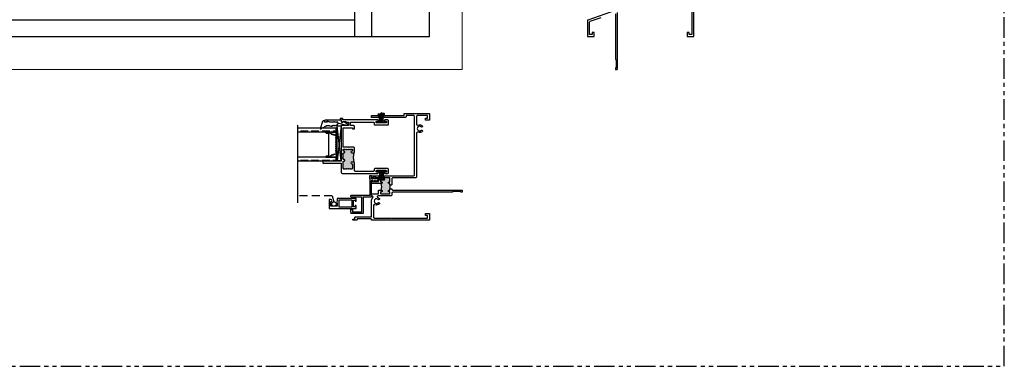
# Model space of a CAD drawing. Units: inches. Extents: x 83 to 218, y 0 to 60.
# Drawn here: x 188 to 218, y 0 to 11 of the extents above; entities that cross this region are included whole.
import ezdxf

# ---------------------------------------------------------------- set-up
doc = ezdxf.new("R2010")
doc.units = ezdxf.units.IN
doc.header["$LTSCALE"] = 0.5
doc.header["$MEASUREMENT"] = 0
doc.linetypes.add('DASHED', pattern=[0.75, 0.5, -0.25])
doc.linetypes.add('PHANTOM', pattern=[2.5, 1.25, -0.25, 0.25, -0.25, 0.25, -0.25])
doc.layers.add('Nail Fin', color=9, linetype='Continuous', lineweight=5)
doc.layers.add('OBJ', color=7, linetype='Continuous')
doc.layers.add('SH', color=7, linetype='Continuous')

# ---------------------------------------------------------------- blocks, each defined once
blk = doc.blocks.new('M9580H_T300_SH')
at = {"color": 7}
blk.add_lwpolyline([(-6.501, 22.146), (-7.082, 22.146), (-7.082, 22.232), (-7.092, 22.242), (-7.082, 22.252), (-7.092, 22.262), (-7.082, 22.272), (-7.092, 22.282), (-7.082, 22.292), (-7.082, 22.384), (-7.269, 22.384), (-7.269, 22.242, -1), (-7.269, 22.18), (-7.326, 22.18), (-7.326, 22.446), (-6.501, 22.446), (-6.501, 22.373, -0.414214), (-6.516, 22.358), (-6.516, 22.358, -0.414214), (-6.531, 22.373), (-6.531, 22.396), (-6.576, 22.396), (-6.576, 22.196), (-6.531, 22.196), (-6.531, 22.218, -0.414214), (-6.516, 22.233, -0.414214), (-6.501, 22.218)], format="xyb", close=True, dxfattribs=at)
blk.add_lwpolyline([(-6.626, 22.396), (-6.626, 22.196), (-7.032, 22.196), (-7.032, 22.396)], close=True, dxfattribs=at)
blk = doc.blocks.new('SB125-1062X2-Z_T300_SH')
at = {"color": 7}
for p, q in [((-19.453, 25.129), (-18.391, 25.254)), ((-18.391, 25.129), (-19.453, 25.254))]:
    blk.add_line(p, q, dxfattribs=at)
blk.add_lwpolyline([(-19.453, 25.254), (-19.453, 25.129), (-18.391, 25.129), (-18.391, 25.254)], close=True, dxfattribs=at)
blk = doc.blocks.new('1 standard glass')
h = blk.add_hatch()
h.set_pattern_fill('ANSI36', scale=0.75, angle=225)
h.set_pattern_definition([(270, (42.05834, 33.7365), (0.09375, -0.1640625), [0.234375, -0.046875, 0, -0.046875])])
h.paths.add_polyline_path([(13.942, 11.241), (14.06, 11.241), (14.06, 12.415), (13.942, 12.415)])
h = blk.add_hatch()
h.set_pattern_fill('ANSI36', scale=0.75, angle=225)
h.set_pattern_definition([(270, (42.94134, 33.7365), (0.09375, -0.1640625), [0.234375, -0.046875, 0, -0.046875])])
h.paths.add_polyline_path([(14.825, 11.241), (14.943, 11.241), (14.943, 12.415), (14.825, 12.415)])
at = {"color": 7}
for p, q in [((13.849, 12.415), (15.036, 12.415)), ((13.942, 11.241), (13.942, 12.415)), ((14.06, 11.241), (14.06, 12.415)), ((14.825, 11.241), (14.825, 12.415)), ((14.943, 11.241), (14.943, 12.415)), ((14.06, 11.551), (14.06, 11.394)), ((14.081, 11.551), (14.06, 11.551)), ((14.082, 11.551), (14.084, 11.551)), ((14.082, 11.546), (14.084, 11.546)), ((14.117, 11.469), (14.443, 11.469)), ((14.443, 11.464), (14.117, 11.464)), ((14.443, 11.469), (14.768, 11.469)), ((14.768, 11.464), (14.443, 11.464)), ((14.802, 11.551), (14.804, 11.551)), ((14.802, 11.546), (14.804, 11.546)), ((14.804, 11.551), (14.825, 11.551)), ((14.825, 11.551), (14.825, 11.394)), ((14.06, 11.241), (13.942, 11.241)), ((14.087, 11.394), (14.06, 11.394)), ((14.06, 11.394), (14.06, 11.241)), ((14.169, 11.241), (14.06, 11.241)), ((14.169, 11.245), (14.197, 11.245)), ((14.169, 11.241), (14.197, 11.241)), ((14.688, 11.245), (14.715, 11.245)), ((14.688, 11.241), (14.716, 11.241)), ((14.716, 11.241), (14.825, 11.241)), ((14.799, 11.394), (14.825, 11.394)), ((14.825, 11.394), (14.825, 11.241)), ((14.943, 11.241), (14.825, 11.241))]:
    blk.add_line(p, q, dxfattribs=at)
at = {"color": 7, "linetype": 'Continuous'}
for p, q in [((14.075, 11.405), (14.075, 11.544)), ((14.08, 11.544), (14.08, 11.405)), ((14.086, 11.474), (14.086, 11.545)), ((14.09, 11.544), (14.09, 11.474)), ((14.095, 11.469), (14.117, 11.469)), ((14.117, 11.464), (14.095, 11.464)), ((14.768, 11.469), (14.79, 11.469)), ((14.79, 11.464), (14.768, 11.464)), ((14.795, 11.474), (14.795, 11.544)), ((14.8, 11.545), (14.8, 11.474)), ((14.806, 11.405), (14.806, 11.544)), ((14.81, 11.544), (14.81, 11.405)), ((14.087, 11.398), (14.109, 11.398)), ((14.109, 11.394), (14.087, 11.394)), ((14.158, 11.249), (14.116, 11.389)), ((14.12, 11.39), (14.163, 11.25)), ((14.2, 11.247), (14.209, 11.253)), ((14.211, 11.25), (14.203, 11.243)), ((14.226, 11.243), (14.218, 11.25)), ((14.221, 11.253), (14.229, 11.247)), ((14.232, 11.245), (14.254, 11.245)), ((14.254, 11.241), (14.232, 11.241)), ((14.257, 11.247), (14.266, 11.253)), ((14.268, 11.25), (14.26, 11.243)), ((14.283, 11.243), (14.275, 11.25)), ((14.278, 11.253), (14.286, 11.247)), ((14.289, 11.245), (14.311, 11.245)), ((14.311, 11.241), (14.289, 11.241)), ((14.314, 11.247), (14.323, 11.253)), ((14.325, 11.25), (14.317, 11.243)), ((14.34, 11.243), (14.332, 11.25)), ((14.335, 11.253), (14.343, 11.247)), ((14.346, 11.245), (14.368, 11.245)), ((14.368, 11.241), (14.346, 11.241)), ((14.371, 11.247), (14.38, 11.253)), ((14.382, 11.25), (14.374, 11.243)), ((14.397, 11.243), (14.389, 11.25)), ((14.392, 11.253), (14.4, 11.247)), ((14.403, 11.245), (14.425, 11.245)), ((14.425, 11.241), (14.403, 11.241)), ((14.428, 11.247), (14.437, 11.253)), ((14.439, 11.25), (14.431, 11.243)), ((14.454, 11.243), (14.446, 11.25)), ((14.449, 11.253), (14.457, 11.247)), ((14.46, 11.245), (14.482, 11.245)), ((14.482, 11.241), (14.46, 11.241)), ((14.485, 11.247), (14.494, 11.253)), ((14.496, 11.25), (14.488, 11.243)), ((14.511, 11.243), (14.503, 11.25)), ((14.506, 11.253), (14.514, 11.247)), ((14.517, 11.245), (14.539, 11.245)), ((14.539, 11.241), (14.517, 11.241)), ((14.542, 11.247), (14.551, 11.253)), ((14.553, 11.25), (14.545, 11.243)), ((14.568, 11.243), (14.56, 11.25)), ((14.563, 11.253), (14.571, 11.247)), ((14.574, 11.245), (14.596, 11.245)), ((14.596, 11.241), (14.574, 11.241)), ((14.599, 11.247), (14.608, 11.253)), ((14.61, 11.25), (14.602, 11.243)), ((14.625, 11.243), (14.617, 11.25)), ((14.62, 11.253), (14.628, 11.247)), ((14.631, 11.245), (14.653, 11.245)), ((14.653, 11.241), (14.631, 11.241)), ((14.656, 11.247), (14.665, 11.253)), ((14.667, 11.25), (14.659, 11.243)), ((14.682, 11.243), (14.674, 11.25)), ((14.677, 11.253), (14.685, 11.247)), ((14.722, 11.25), (14.765, 11.39)), ((14.77, 11.389), (14.727, 11.249)), ((14.776, 11.398), (14.799, 11.398)), ((14.799, 11.394), (14.776, 11.394))]:
    blk.add_line(p, q, dxfattribs=at)
for centre, radius, start, end in [((14.082, 11.544), 0.0065, 90, 180), ((14.087, 11.405), 0.0115, 180, 270), ((14.082, 11.544), 0.002, 90, 183.4165), ((14.087, 11.405), 0.007, 180, 270), ((14.084, 11.544), 0.0065, 0, 90), ((14.084, 11.544), 0.002, 3.1046, 90), ((14.095, 11.474), 0.0095, 179.3458, 270.5), ((14.095, 11.474), 0.005, 180, 270.5), ((14.79, 11.474), 0.005, 269.5, 0), ((14.79, 11.474), 0.0095, 269.5, 0.8585), ((14.802, 11.544), 0.0065, 90, 180), ((14.799, 11.405), 0.0115, 270, 0), ((14.799, 11.405), 0.00701, 270, 0), ((14.802, 11.544), 0.00201, 90, 175.9332), ((14.804, 11.544), 0.0065, 0, 90), ((14.804, 11.544), 0.0065, 89.3723, 90), ((14.804, 11.544), 0.00201, 0, 90), ((14.109, 11.387), 0.0115, 16.9893, 90), ((14.109, 11.387), 0.007, 17, 90), ((14.169, 11.252), 0.0115, 197, 270), ((14.169, 11.252), 0.007, 197.0508, 270), ((14.197, 11.25), 0.005, 270, 309.1), ((14.197, 11.25), 0.0095, 270, 309.1), ((14.215, 11.246), 0.0095, 50.9, 129.1), ((14.215, 11.246), 0.005, 50.9, 129.1), ((14.232, 11.25), 0.0095, 230.9, 270), ((14.232, 11.25), 0.005, 230.9, 270), ((14.254, 11.25), 0.005, 270, 309.1), ((14.254, 11.25), 0.0095, 270, 309.1), ((14.272, 11.246), 0.0095, 50.9, 129.1), ((14.272, 11.246), 0.005, 50.9, 129.1), ((14.289, 11.25), 0.0095, 230.9, 270), ((14.289, 11.25), 0.005, 230.9, 270), ((14.311, 11.25), 0.005, 270, 309.1), ((14.311, 11.25), 0.0095, 270, 309.1), ((14.329, 11.246), 0.0095, 50.9, 129.1), ((14.329, 11.246), 0.005, 50.9, 129.1), ((14.346, 11.25), 0.0095, 230.9, 270), ((14.346, 11.25), 0.005, 230.9, 270), ((14.368, 11.25), 0.005, 270, 309.1), ((14.368, 11.25), 0.0095, 270, 309.1), ((14.386, 11.246), 0.0095, 50.9, 129.1), ((14.386, 11.246), 0.005, 50.9, 129.1), ((14.403, 11.25), 0.0095, 230.9, 270), ((14.403, 11.25), 0.005, 230.9, 270), ((14.425, 11.25), 0.005, 270, 309.1), ((14.425, 11.25), 0.0095, 270, 309.1), ((14.443, 11.246), 0.0095, 90, 129.1), ((14.443, 11.246), 0.005, 90, 129.1), ((14.443, 11.246), 0.0095, 50.9, 90), ((14.443, 11.246), 0.005, 50.9, 90), ((14.46, 11.25), 0.0095, 230.9, 270), ((14.46, 11.25), 0.005, 230.9, 270), ((14.482, 11.25), 0.005, 270, 309.1), ((14.482, 11.25), 0.0095, 270, 309.1), ((14.5, 11.246), 0.0095, 50.9, 129.1), ((14.5, 11.246), 0.005, 50.9, 129.1), ((14.517, 11.25), 0.0095, 230.9, 270), ((14.517, 11.25), 0.005, 230.9, 270), ((14.539, 11.25), 0.005, 270, 309.1), ((14.539, 11.25), 0.0095, 270, 309.1), ((14.557, 11.246), 0.0095, 50.9, 129.1), ((14.557, 11.246), 0.005, 50.9, 129.1), ((14.574, 11.25), 0.0095, 230.9, 270), ((14.574, 11.25), 0.005, 230.9, 270), ((14.596, 11.25), 0.005, 270, 309.1), ((14.596, 11.25), 0.0095, 270, 309.1), ((14.614, 11.246), 0.0095, 50.9, 129.1), ((14.614, 11.246), 0.005, 50.9, 129.1), ((14.631, 11.25), 0.0095, 230.9, 270), ((14.631, 11.25), 0.005, 230.9, 270), ((14.653, 11.25), 0.005, 270, 309.1), ((14.653, 11.25), 0.0095, 270, 309.1), ((14.671, 11.246), 0.0095, 50.9, 129.1), ((14.671, 11.246), 0.005, 50.9, 129.1), ((14.688, 11.25), 0.0095, 230.9, 270), ((14.688, 11.25), 0.005, 230.9, 270), ((14.716, 11.252), 0.00701, 267.4929, 342.9001), ((14.716, 11.252), 0.0115, 270, 343), ((14.776, 11.387), 0.0115, 90, 163.061), ((14.776, 11.387), 0.00698, 90, 163)]:
    blk.add_arc(centre, radius, start, end, dxfattribs=at)
blk = doc.blocks.new('1IG_T300_SH')
at = {"color": 7}
blk.add_blockref('1 standard glass', (-22.293, 23.768), dxfattribs=at)
blk = doc.blocks.new('BRS-4877_T300_SH')
at = {"color": 7}
for p, q in [((-9.413, 20.275), (-9.413, 20.296)), ((-9.388, 20.275), (-9.413, 20.275)), ((-9.388, 20.228), (-9.413, 20.228)), ((-9.413, 20.207), (-9.413, 20.228)), ((-9.346, 20.275), (-9.346, 20.296)), ((-9.32, 20.275), (-9.346, 20.275)), ((-9.32, 20.228), (-9.346, 20.228)), ((-9.346, 20.207), (-9.346, 20.228)), ((-9.278, 20.275), (-9.278, 20.296)), ((-9.22, 20.275), (-9.278, 20.275)), ((-9.278, 20.207), (-9.278, 20.228)), ((-9.21, 20.228), (-9.278, 20.228)), ((-9.22, 20.273), (-9.22, 20.377)), ((-9.173, 20.377), (-9.22, 20.377)), ((-9.21, 20.228), (-9.21, 19.725)), ((-9.173, 20.273), (-9.173, 20.377)), ((-9.173, 20.273), (-9.173, 19.771)), ((-8.969, 19.725), (-9.21, 19.725)), ((-9.173, 19.771), (-8.594, 19.771)), ((-8.969, 19.725), (-8.969, 19.218)), ((-8.594, 19.725), (-8.922, 19.725)), ((-8.922, 19.725), (-8.922, 19.265)), ((-8.594, 19.725), (-8.594, 19.771)), ((-8.969, 19.218), (-8.594, 19.218)), ((-8.922, 19.265), (-8.641, 19.265)), ((-8.641, 19.343), (-8.641, 19.265)), ((-8.594, 19.343), (-8.641, 19.343)), ((-8.594, 19.265), (-8.594, 19.343)), ((-8.594, 19.265), (-8.594, 19.218))]:
    blk.add_line(p, q, dxfattribs=at)
for centre, radius, start, end in [((-9.404, 20.251), 0.0553, 110.0272, 249.9728), ((-9.42, 20.296), 0.00781, 0, 110.0272), ((-9.42, 20.207), 0.00781, 249.9728, 0), ((-9.338, 20.251), 0.0553, 110.0272, 154.9424), ((-9.338, 20.251), 0.0553, 205.0576, 249.9728), ((-9.354, 20.296), 0.00781, 0, 110.0272), ((-9.354, 20.207), 0.00781, 249.9728, 0), ((-9.27, 20.251), 0.0553, 110.0272, 154.9424), ((-9.27, 20.251), 0.0553, 205.0576, 249.9728), ((-9.286, 20.296), 0.00781, 0, 110.0272), ((-9.286, 20.207), 0.00781, 249.9728, 0)]:
    blk.add_arc(centre, radius, start, end, dxfattribs=at)
blk = doc.blocks.new('M536006_T300_SH')
h = blk.add_hatch(color=7)
h.dxf.hatch_style = 1
h.paths.add_polyline_path([(-7.064, 18.787), (-7.079, 18.787, 0.414214), (-7.089, 18.777), (-7.089, 18.648, 0.414214), (-7.058, 18.617), (-7.049, 18.617), (-7.029, 18.637), (-7.009, 18.617), (-6.989, 18.637), (-6.969, 18.617), (-6.949, 18.637), (-6.929, 18.617), (-6.909, 18.637), (-6.889, 18.617), (-6.869, 18.637), (-6.849, 18.617), (-6.84, 18.617, 0.414214), (-6.809, 18.648), (-6.809, 18.854, 0.414214), (-6.819, 18.864), (-6.834, 18.864, -1), (-6.834, 18.914), (-6.819, 18.914, 0.414214), (-6.809, 18.924), (-6.809, 18.954), (-6.809, 19.079), (-6.809, 19.108, 0.414214), (-6.819, 19.118), (-6.834, 19.118, -1), (-6.834, 19.168), (-6.819, 19.168, 0.414214), (-6.809, 19.178), (-6.809, 19.217, 0.414214), (-6.819, 19.227), (-6.849, 19.227), (-6.869, 19.207), (-6.889, 19.227), (-6.909, 19.207), (-6.929, 19.227), (-6.949, 19.207), (-6.969, 19.227), (-6.989, 19.207), (-7.009, 19.227), (-7.029, 19.207), (-7.049, 19.227), (-7.079, 19.227, 0.414214), (-7.089, 19.217), (-7.089, 19.178, 0.414214), (-7.079, 19.168), (-7.064, 19.168, -1), (-7.064, 19.118), (-7.12, 19.118, -0.198912), (-7.142, 19.128, -0.146546), (-7.142, 18.828, -0.198912), (-7.12, 18.837), (-7.064, 18.837, -1)])
at = {"color": 7}
for p, q in [((-6.809, 19.079), (-6.747, 19.079)), ((-6.809, 18.954), (-6.809, 19.079)), ((-6.809, 18.954), (-6.747, 18.954))]:
    blk.add_line(p, q, dxfattribs=at)
for points in [[(-6.809, 19.079), (-6.809, 19.108, 0.414214), (-6.819, 19.118), (-6.834, 19.118, -1), (-6.834, 19.168), (-6.819, 19.168, 0.414214), (-6.809, 19.178), (-6.809, 19.217, 0.414214), (-6.819, 19.227), (-6.849, 19.227), (-6.869, 19.207), (-6.889, 19.227), (-6.909, 19.207), (-6.929, 19.227), (-6.949, 19.207), (-6.969, 19.227), (-6.989, 19.207), (-7.009, 19.227), (-7.029, 19.207), (-7.049, 19.227), (-7.079, 19.227, 0.414214), (-7.089, 19.217), (-7.089, 19.178, 0.414214), (-7.079, 19.168), (-7.064, 19.168, -1), (-7.064, 19.118), (-7.12, 19.118, -0.414214), (-7.151, 19.149), (-7.151, 19.243), (-7.151, 19.258, -0.414214), (-7.12, 19.289), (-6.999, 19.289), (-6.989, 19.279), (-6.979, 19.289), (-6.819, 19.289, 0.414214), (-6.809, 19.299), (-6.809, 19.451), (-6.799, 19.461), (-6.809, 19.471), (-6.809, 19.873, 0.414214), (-6.819, 19.883), (-7.079, 19.883, 0.414214), (-7.089, 19.873), (-7.089, 19.857, -0.414214), (-7.099, 19.847), (-7.141, 19.847, -0.414214), (-7.151, 19.857), (-7.151, 19.914, -0.414214), (-7.12, 19.945), (-7.037, 19.945, 0.414214), (-7.027, 19.955), (-7.027, 20.045, 0.414214), (-7.037, 20.055), (-7.72, 20.055, 0.414214), (-7.751, 20.024), (-7.751, 19.996, -0.414214), (-7.782, 19.965), (-8.154, 19.965, -0.414214), (-8.185, 19.996), (-8.185, 20.086, -0.414214), (-8.154, 20.117), (-8.078, 20.117, -1), (-8.078, 20.077), (-8.113, 20.077, 0.414214), (-8.123, 20.067), (-8.123, 20.037, 0.414214), (-8.113, 20.027), (-7.823, 20.027, 0.414214), (-7.813, 20.037), (-7.813, 20.067, 0.414214), (-7.823, 20.077), (-7.858, 20.077, -1), (-7.858, 20.117), (-6.804, 20.117, 0.414214), (-6.794, 20.127), (-6.794, 20.157, -0.414214), (-6.784, 20.167), (-6.726, 20.167, -1), (-6.726, 20.132), (-6.737, 20.132, 0.414214), (-6.747, 20.122), (-6.747, 20.117), (-6.747, 20.065, -0.414214), (-6.757, 20.055), (-6.784, 20.055, -0.414214), (-6.794, 20.065), (-6.794, 20.065, 0.414214), (-6.804, 20.075), (-6.874, 20.075, 0.414214), (-6.884, 20.065), (-6.884, 20.065, -0.414214), (-6.894, 20.055), (-6.955, 20.055, 0.414214), (-6.965, 20.045), (-6.965, 19.955, 0.414214), (-6.955, 19.945), (-6.757, 19.945, -0.414214), (-6.747, 19.935), (-6.747, 19.305), (-6.747, 19.079)], [(-6.747, 18.954), (-6.747, 18.877, 0.414214), (-6.737, 18.867), (-6.195, 18.867, -0.414214), (-6.185, 18.857), (-6.185, 18.815, -0.414214), (-6.195, 18.805), (-6.737, 18.805, 0.414214), (-6.747, 18.795), (-6.747, 18.523, -0.414214), (-6.778, 18.492), (-7.858, 18.492, -1), (-7.858, 18.532), (-7.823, 18.532, 0.414214), (-7.813, 18.542), (-7.813, 18.572, 0.414214), (-7.823, 18.582), (-8.113, 18.582, 0.414214), (-8.123, 18.572), (-8.123, 18.542, 0.414214), (-8.113, 18.532), (-8.078, 18.532, -1), (-8.078, 18.492), (-8.154, 18.492, -0.414214), (-8.185, 18.523), (-8.185, 18.613, -0.414214), (-8.154, 18.644), (-7.782, 18.644, -0.414214), (-7.751, 18.613), (-7.751, 18.585, 0.414214), (-7.72, 18.554), (-7.182, 18.554, 0.414214), (-7.151, 18.585), (-7.151, 18.806, -0.414214), (-7.12, 18.837), (-7.064, 18.837, -1), (-7.064, 18.787), (-7.079, 18.787, 0.414214), (-7.089, 18.777), (-7.089, 18.648, 0.414214), (-7.058, 18.617), (-7.049, 18.617), (-7.029, 18.637), (-7.009, 18.617), (-6.989, 18.637), (-6.969, 18.617), (-6.949, 18.637), (-6.929, 18.617), (-6.909, 18.637), (-6.889, 18.617), (-6.869, 18.637), (-6.849, 18.617), (-6.84, 18.617, 0.414214), (-6.809, 18.648), (-6.809, 18.854, 0.414214), (-6.819, 18.864), (-6.834, 18.864, -1), (-6.834, 18.914), (-6.819, 18.914, 0.414214), (-6.809, 18.924), (-6.809, 18.954)]]:
    blk.add_lwpolyline(points, format="xyb", dxfattribs=at)
blk.add_arc((-7.641, 18.978), 0.521, 343.3257, 16.6743, dxfattribs=at)
blk = doc.blocks.new('M536013_T300_SH')
blk.add_lwpolyline([(-18.861, 33.067), (-18.876, 33.067, -0.414214), (-18.886, 33.077), (-18.886, 33.119, -0.414214), (-18.876, 33.129), (-18.834, 33.129, -0.414214), (-18.824, 33.119), (-18.824, 32.639, -0.414214), (-18.834, 32.629), (-18.876, 32.629, 0.414214), (-18.886, 32.619), (-18.886, 32.569), (-18.88, 32.569, -0.576388), (-18.871, 32.554), (-18.938, 32.437, -0.875717), (-18.995, 32.461), (-18.924, 32.732), (-18.896, 32.732, 0.414214), (-18.886, 32.742), (-18.886, 32.843), (-18.87, 32.858), (-18.886, 32.873), (-18.886, 32.974)], format="xyb", close=True)
blk = doc.blocks.new('4874-02-00_T300_SH')
at = {"color": 7}
for p, q in [((-18.554, 33.99), (-18.527, 34.008)), ((-18.554, 33.93), (-18.554, 33.99)), ((-18.546, 34.064), (-18.506, 34.145)), ((-18.527, 34.045), (-18.546, 34.064)), ((-18.546, 34.027), (-18.527, 34.045)), ((-18.527, 34.008), (-18.546, 34.027)), ((-18.442, 34.131), (-18.428, 33.924)), ((-18.429, 33.926), (-18.398, 33.831)), ((-18.415, 33.688), (-18.64, 33.623)), ((-18.398, 33.831), (-18.429, 33.831)), ((-18.429, 33.831), (-18.429, 33.757)), ((-18.429, 33.757), (-18.379, 33.761)), ((-18.379, 33.761), (-18.392, 33.712))]:
    blk.add_line(p, q, dxfattribs=at)
for centre, radius, start, end in [((-18.624, 33.868), 0.0938, 358.2105, 41.0211), ((-18.476, 34.131), 0.034, 359.9623, 154.9144), ((-18.64, 33.632), 0.00832, 122.7309, 197.2056), ((-18.64, 33.632), 0.00807, 194.7561, 269.9915), ((-18.714, 33.749), 0.13, 302.3778, 354.9933), ((-18.491, 33.726), 0.0939, 135.9951, 172.7315), ((-18.643, 33.865), 0.112, 318.5411, 0.0027), ((-18.423, 33.719), 0.0321, 284.2238, 346.13)]:
    blk.add_arc(centre, radius, start, end, dxfattribs=at)
blk = doc.blocks.new('GPFS-290-270_T300_SH')
h = blk.add_hatch(color=7)
h.dxf.hatch_style = 1
h.paths.add_polyline_path([(-7.766, 21.284), (-7.762, 21.284), (-7.762, 21.564), (-7.766, 21.564)])
at = {"color": 7}
for p, q in [((-7.819, 21.384), (-7.859, 21.534)), ((-7.814, 21.384), (-7.851, 21.535)), ((-7.809, 21.384), (-7.842, 21.537)), ((-7.804, 21.384), (-7.834, 21.538)), ((-7.799, 21.384), (-7.825, 21.539)), ((-7.819, 21.284), (-7.819, 21.384)), ((-7.794, 21.384), (-7.817, 21.54)), ((-7.814, 21.284), (-7.814, 21.384)), ((-7.809, 21.284), (-7.809, 21.384)), ((-7.789, 21.384), (-7.808, 21.541)), ((-7.804, 21.284), (-7.804, 21.384)), ((-7.784, 21.384), (-7.8, 21.542)), ((-7.799, 21.284), (-7.799, 21.384)), ((-7.794, 21.284), (-7.794, 21.384)), ((-7.779, 21.384), (-7.791, 21.543)), ((-7.789, 21.284), (-7.789, 21.384)), ((-7.784, 21.284), (-7.784, 21.384)), ((-7.774, 21.384), (-7.783, 21.543)), ((-7.779, 21.284), (-7.779, 21.384)), ((-7.779, 21.284), (-7.779, 21.384)), ((-7.769, 21.384), (-7.774, 21.543)), ((-7.774, 21.284), (-7.774, 21.384)), ((-7.769, 21.284), (-7.769, 21.384)), ((-7.766, 21.284), (-7.766, 21.564)), ((-7.766, 21.564), (-7.762, 21.564)), ((-7.762, 21.284), (-7.762, 21.564)), ((-7.759, 21.384), (-7.753, 21.543)), ((-7.759, 21.284), (-7.759, 21.384)), ((-7.754, 21.384), (-7.745, 21.543)), ((-7.754, 21.284), (-7.754, 21.384)), ((-7.749, 21.384), (-7.736, 21.543)), ((-7.749, 21.284), (-7.749, 21.384)), ((-7.749, 21.284), (-7.749, 21.384)), ((-7.744, 21.384), (-7.728, 21.542)), ((-7.744, 21.284), (-7.744, 21.384)), ((-7.739, 21.384), (-7.719, 21.541)), ((-7.739, 21.284), (-7.739, 21.384)), ((-7.734, 21.384), (-7.711, 21.54)), ((-7.734, 21.284), (-7.734, 21.384)), ((-7.729, 21.384), (-7.702, 21.539)), ((-7.729, 21.284), (-7.729, 21.384)), ((-7.724, 21.384), (-7.694, 21.538)), ((-7.724, 21.284), (-7.724, 21.384)), ((-7.719, 21.384), (-7.685, 21.537)), ((-7.719, 21.284), (-7.719, 21.384)), ((-7.714, 21.384), (-7.677, 21.535)), ((-7.714, 21.284), (-7.714, 21.384)), ((-7.709, 21.384), (-7.669, 21.534)), ((-7.709, 21.284), (-7.709, 21.384))]:
    blk.add_line(p, q, dxfattribs=at)
blk.add_lwpolyline([(-7.899, 21.284), (-7.899, 21.254), (-7.629, 21.254), (-7.629, 21.284)], close=True, dxfattribs=at)
for p in [(-7.851, 21.535), (-7.842, 21.537), (-7.834, 21.538), (-7.825, 21.539), (-7.817, 21.54), (-7.808, 21.541), (-7.8, 21.542), (-7.791, 21.543), (-7.783, 21.543), (-7.774, 21.543)]:
    blk.add_point(p, dxfattribs=at)

msp = doc.modelspace()

# ---------------------------------------------------------------- hatches: boundary and pattern name
h = msp.add_hatch(color=7)
h.dxf.hatch_style = 1
h.paths.add_polyline_path([(198.829, 5.248, 0.414214), (198.839, 5.258), (198.839, 5.298, 0.414214), (198.829, 5.308), (198.814, 5.308, -1), (198.814, 5.358), (198.829, 5.358, 0.414214), (198.839, 5.368), (198.839, 5.397), (198.839, 5.522), (198.839, 5.552, 0.414214), (198.829, 5.562), (198.814, 5.562, -1), (198.814, 5.612), (198.829, 5.612, 0.414214), (198.839, 5.622), (198.839, 5.724, 0.414214), (198.829, 5.734), (198.566, 5.734, 0.414214), (198.556, 5.724), (198.556, 5.622, 0.414214), (198.566, 5.612), (198.582, 5.612, -1), (198.582, 5.562), (198.57, 5.562, -0.244122), (198.57, 5.358), (198.582, 5.358, -1), (198.582, 5.308), (198.566, 5.308, 0.414214), (198.556, 5.298), (198.556, 5.258, 0.414214), (198.566, 5.248)])

# ---------------------------------------------------------------- linework, layer by layer
at = {"color": 7}
for p, q in [((197.775, 10.036), (197.775, 46.036)), ((198.276, 46.036), (198.276, 10.036)), ((197.775, 10.536), (166.317, 10.536)), ((196.028, 6.152), (196.028, 4.971)), ((198.839, 5.522), (198.901, 5.522)), ((198.839, 5.522), (198.839, 5.397)), ((198.839, 5.397), (198.901, 5.397))]:
    msp.add_line(p, q, dxfattribs=at)
at = {"color": 7, "linetype": 'DASHED'}
for q in [(196.028, 5.188), (197.135, 5.006)]:
    msp.add_line((197.083, 5.188), q, dxfattribs=at)
at = {"linetype": 'PHANTOM'}
msp.add_lwpolyline([(157.56, 0), (217.56, 0), (217.56, 60), (157.56, 60)], close=True, dxfattribs=at)
at = {"color": 7}
msp.add_lwpolyline([(200.046, 10.036), (200.046, 46.036), (164.046, 46.036), (164.046, 10.036)], close=True, dxfattribs=at)
msp.add_circle((197.137, 4.939), 0.0674, dxfattribs=at)
msp.add_arc((198.373, 5.46), 0.221, 332.5624, 27.4376, dxfattribs=at)
at = {"layer": 'Nail Fin', "lineweight": 5}
for p, q in [((201.046, 47.036), (201.046, 9.036)), ((201.046, 9.036), (163.046, 9.036))]:
    msp.add_line(p, q, dxfattribs=at)
at = {"layer": 'OBJ', "color": 7}
msp.add_line((205.741, 9.036), (205.72, 9.036), dxfattribs=at)
at = {"layer": 'SH'}
for points in [[(208.038, 11.662), (208.038, 10.108, -0.414214), (208.028, 10.098), (207.967, 10.098, -0.414214), (207.957, 10.108), (207.957, 10.151, 0.414214), (207.947, 10.161), (207.905, 10.161, 0.414214), (207.895, 10.151), (207.895, 10.046, 0.414214), (207.905, 10.036), (208.09, 10.036, 0.414214), (208.1, 10.046), (208.1, 13.373, -0.778289)], [(206.082, 10.961), (204.867, 10.538, 0.319202), (204.86, 10.529), (204.86, 10.046, 0.414214), (204.87, 10.036), (205.055, 10.036, 0.414214), (205.065, 10.046), (205.065, 10.151, 0.414214), (205.055, 10.161), (205.013, 10.161, 0.414214), (205.003, 10.151), (205.003, 10.108, -0.414214), (204.993, 10.098), (204.932, 10.098, -0.414214), (204.922, 10.108), (204.922, 10.47, -0.319202), (204.943, 10.499), (205.274, 10.614, -0.083916)], [(205.71, 10.722), (205.71, 9.346, 0.414214), (205.72, 9.336), (205.727, 9.336, -0.414214), (205.737, 9.326), (205.737, 9.096, -0.414214), (205.727, 9.086), (205.72, 9.086, 0.414214), (205.71, 9.076), (205.71, 9.046, 0.414214), (205.72, 9.036), (205.762, 9.036, 0.414214), (205.772, 9.046), (205.772, 10.765, -0.319202)], [(198.814, 5.562), (198.829, 5.562), (198.814, 5.562, -1), (198.814, 5.612), (198.829, 5.612, 0.414214), (198.839, 5.622), (198.839, 5.724, 0.414214), (198.829, 5.734), (198.566, 5.734, 0.414214), (198.556, 5.724), (198.556, 5.622, 0.414214), (198.566, 5.612), (198.582, 5.612, -1), (198.582, 5.562), (198.286, 5.562, -0.414214), (198.276, 5.572), (198.276, 5.614, -0.414214), (198.286, 5.624), (198.484, 5.624, 0.414214), (198.494, 5.634), (198.494, 5.724, 0.414214), (198.484, 5.734), (198.423, 5.734, -0.414214), (198.413, 5.744), (198.413, 5.744, 0.414214), (198.403, 5.754), (198.333, 5.754, 0.414214), (198.323, 5.744), (198.323, 5.744, -0.414214), (198.313, 5.734), (198.286, 5.734, -0.414214), (198.276, 5.744), (198.276, 5.786, -0.414214), (198.286, 5.796), (199.557, 5.796, 0.414214), (199.588, 5.827), (199.588, 7.603, 0.414214), (199.557, 7.634), (199.348, 7.634, 0.414379), (199.338, 7.624), (199.338, 7.602, -0.414214), (199.307, 7.571), (198.286, 7.571, -0.414214), (198.276, 7.581), (198.276, 7.623, -0.414214), (198.286, 7.633), (199.266, 7.633, 0.414214), (199.276, 7.643), (199.276, 7.686, -0.41426), (199.286, 7.696), (200.036, 7.696, -0.414214), (200.046, 7.686), (200.046, 7.501, -0.414214), (200.036, 7.491), (199.931, 7.491, -0.414214), (199.921, 7.501), (199.921, 7.543, -0.414214), (199.931, 7.553), (199.984, 7.553), (199.984, 7.624, 0.414214), (199.974, 7.634), (199.681, 7.634, 0.414214), (199.65, 7.603), (199.65, 7.37, 0.543366), (199.694, 7.342, -0.313568), (199.833, 7.312, -0.884401), (199.793, 7.283, 2.36913), (199.793, 7.181, -0.885454), (199.833, 7.151, -0.321612), (199.694, 7.121, 0.543366), (199.65, 7.093), (199.65, 5.765, -0.414214), (199.619, 5.734), (198.932, 5.734, 0.414214), (198.901, 5.703), (198.901, 5.522)], [(198.839, 5.522), (198.839, 5.552, 0.414214), (198.829, 5.562)], [(198.901, 5.397), (198.901, 5.389, 0.414214), (198.932, 5.358), (201.036, 5.358, -0.414214), (201.046, 5.348), (201.046, 5.306, -0.414214), (201.036, 5.296), (201.006, 5.296, -0.414214), (200.996, 5.306), (200.996, 5.313, 0.414214), (200.986, 5.323), (200.756, 5.323, 0.414214), (200.746, 5.313), (200.746, 5.306, -0.414214), (200.736, 5.296), (198.932, 5.296, 0.414308), (198.901, 5.265), (198.901, 5.217, -0.414214), (198.87, 5.186), (198.472, 5.186, 0.863965), (198.466, 5.143, -0.137889), (198.521, 5.107, -0.88786), (198.481, 5.078, 2.425006), (198.482, 4.978, -0.865799), (198.521, 4.947, -0.331773), (198.382, 4.916, 0.543883), (198.338, 4.888), (198.338, 4.539, 0.414214), (198.369, 4.508), (198.891, 4.508), (198.901, 4.498), (198.911, 4.508), (199.974, 4.508, 0.414214), (199.984, 4.518), (199.984, 4.579, 0.414214), (199.974, 4.589), (199.931, 4.589, -0.414214), (199.921, 4.599), (199.921, 4.641, -0.414214), (199.931, 4.651), (200.036, 4.651, -0.414214), (200.046, 4.641), (200.046, 4.456, -0.414214), (200.036, 4.446), (198.286, 4.446, -0.414214), (198.276, 4.456), (198.276, 4.474, 0.414214), (198.266, 4.484), (197.848, 4.484, 0.414214), (197.838, 4.474), (197.838, 4.456, -0.414214), (197.828, 4.446), (197.724, 4.446, -0.414214), (197.714, 4.456), (197.714, 4.471, -0.414214), (197.724, 4.481), (197.766, 4.481, 0.414214), (197.776, 4.491), (197.776, 4.536, -0.414214), (197.786, 4.546), (198.266, 4.546, 0.414214), (198.276, 4.556), (198.276, 5.027, -0.190605), (198.318, 5.133, 0.656663), (198.296, 5.186), (198.286, 5.186, -0.414214), (198.276, 5.196), (198.276, 5.238, -0.414214), (198.286, 5.248), (198.484, 5.248, 0.414214), (198.494, 5.258), (198.494, 5.348, -0.414214), (198.504, 5.358), (198.582, 5.358, -1), (198.582, 5.308), (198.566, 5.308, 0.414214), (198.556, 5.298), (198.556, 5.258, 0.414214), (198.566, 5.248), (198.829, 5.248, 0.414214), (198.839, 5.258), (198.839, 5.298, 0.414214), (198.829, 5.308), (198.814, 5.308, -1), (198.814, 5.358), (198.829, 5.358, 0.414214), (198.839, 5.368), (198.839, 5.397)]]:
    msp.add_lwpolyline(points, format="xyb", dxfattribs=at)

# ---------------------------------------------------------------- block references
at = {"color": 7, "xscale": -1}
for name, p in [('M536006_T300_SH', (190.611, -12.622)), ('GPFS-290-270_T300_SH', (190.815, -13.848)), ('BRS-4877_T300_SH', (189.056, -14.573))]:
    msp.add_blockref(name, p, dxfattribs=at)
for name, p, rotation in [('1IG_T300_SH', (232.211, -1.105), 90), ('4874-02-00_T300_SH', (163.095, 25.862), 270), ('SB125-1062X2-Z_T300_SH', (222.487, -12.136), 90), ('M9580H_T300_SH', (204.311, 27.252), 180)]:
    msp.add_blockref(name, p, dxfattribs=dict(at, rotation=rotation))
at = {"color": 7}
for name, p, rotation in [('M536013_T300_SH', (229.987, 26.319), 90.00000000000001), ('GPFS-290-270_T300_SH', (190.815, 27.214), 180)]:
    msp.add_blockref(name, p, dxfattribs=dict(at, rotation=rotation))

doc.saveas('drawing.dxf')
